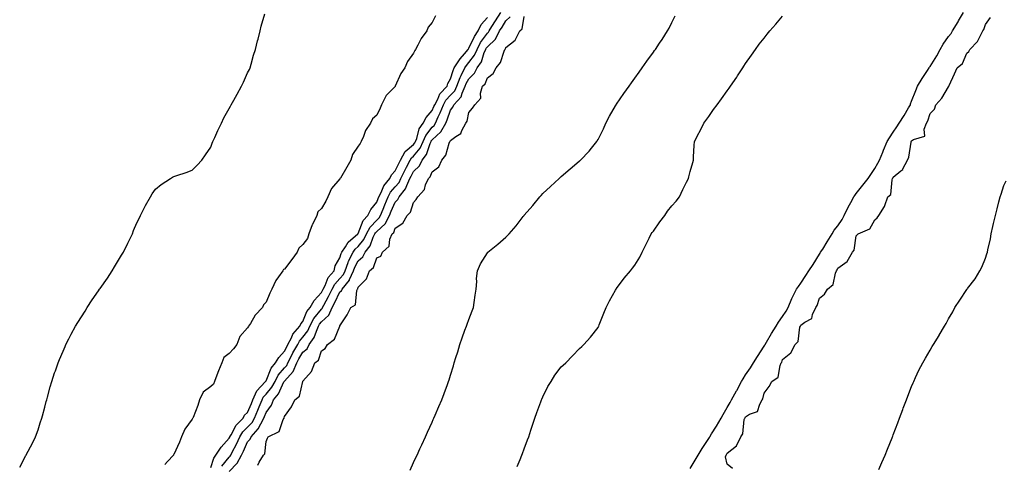
# Model space of a CAD drawing. Units: inches. Extents: x 878723 to 881363, y 7305818 to 7308458.
# Drawn here: x 878754 to 879288, y 7306487 to 7306728 of the extents above; entities that cross this region are included whole.
import ezdxf

# ---------------------------------------------------------------- set-up
doc = ezdxf.new("R2010")
doc.units = ezdxf.units.IN
doc.header["$MEASUREMENT"] = 0
doc.layers.add('Contour_87877305', color=7, linetype='Continuous', true_color=0x54d565)

msp = doc.modelspace()

# ---------------------------------------------------------------- linework, layer by layer
at = {"layer": 'Contour_87877305'}
for points in [[(878754.46, 7306485.5, 3359), (878757.87, 7306491.74, 3359), (878757.97, 7306491.92, 3359), (878758, 7306491.98, 3359), (878758.05, 7306492.09, 3359), (878761.48, 7306498.49, 3359), (878763.07, 7306501.92, 3359), (878764.39, 7306505.58, 3359), (878765.61, 7306509.48, 3359), (878766.44, 7306511.92, 3359), (878766.79, 7306513.19, 3359), (878768.05, 7306517.98, 3359), (878768.86, 7306521.11, 3359), (878769.09, 7306521.92, 3359), (878769.5, 7306523.37, 3359), (878771.02, 7306528.94, 3359), (878771.87, 7306531.92, 3359), (878773.42, 7306536.56, 3359), (878773.84, 7306537.71, 3359), (878775.34, 7306541.92, 3359), (878776.11, 7306543.86, 3359), (878778.05, 7306548.32, 3359), (878779.11, 7306550.87, 3359), (878779.54, 7306551.92, 3359), (878781.15, 7306555.03, 3359), (878782.44, 7306557.54, 3359), (878784.77, 7306561.92, 3359), (878786.07, 7306563.9, 3359), (878788.05, 7306566.95, 3359), (878789.9, 7306570.07, 3359), (878790.98, 7306571.92, 3359), (878793.83, 7306576.14, 3359), (878797.2, 7306581.07, 3359), (878797.78, 7306581.92, 3359), (878797.89, 7306582.08, 3359), (878798.05, 7306582.28, 3359), (878801.99, 7306587.97, 3359), (878804.55, 7306591.92, 3359), (878805.87, 7306594.11, 3359), (878808.05, 7306597.6, 3359), (878809.67, 7306600.3, 3359), (878810.68, 7306601.92, 3359), (878813.05, 7306606.92, 3359), (878815.56, 7306611.92, 3359), (878816.25, 7306613.72, 3359), (878818.05, 7306617.83, 3359), (878819.33, 7306620.64, 3359), (878820.02, 7306621.92, 3359), (878821.97, 7306625.84, 3359), (878822.64, 7306627.33, 3359), (878825.42, 7306631.92, 3359), (878826.35, 7306633.62, 3359), (878828.05, 7306636.08, 3359), (878831.22, 7306638.75, 3359), (878836.16, 7306641.92, 3359), (878837.35, 7306642.62, 3359), (878838.05, 7306642.98, 3359), (878839.69, 7306643.55, 3359), (878844.7, 7306645.27, 3359), (878848.05, 7306646.38, 3359), (878850.75, 7306649.22, 3359), (878853.17, 7306651.92, 3359), (878855.23, 7306654.74, 3359), (878858.05, 7306658.98, 3359), (878858.87, 7306661.1, 3359), (878859.24, 7306661.92, 3359), (878860.24, 7306664.11, 3359), (878861.92, 7306668.04, 3359), (878863.88, 7306671.92, 3359), (878865.23, 7306674.73, 3359), (878868.05, 7306679.91, 3359), (878868.77, 7306681.21, 3359), (878869.19, 7306681.92, 3359), (878870.55, 7306684.42, 3359), (878872.28, 7306687.69, 3359), (878874.7, 7306691.92, 3359), (878875.73, 7306694.23, 3359), (878878.05, 7306699.25, 3359), (878878.99, 7306700.98, 3359), (878879.42, 7306701.92, 3359), (878879.99, 7306703.86, 3359), (878881.26, 7306708.71, 3359), (878882.25, 7306711.92, 3359), (878883.39, 7306716.58, 3359), (878883.67, 7306717.54, 3359), (878884.77, 7306721.92, 3359), (878885.41, 7306724.56, 3359), (878887.3, 7306731.17, 3359)], [(878864.06, 7306485.91, 3358), (878868.05, 7306490.84, 3358), (878868.59, 7306491.38, 3358), (878868.86, 7306491.92, 3358), (878869.69, 7306493.56, 3358), (878871.99, 7306497.97, 3358), (878873.84, 7306501.92, 3358), (878875.44, 7306504.53, 3358), (878878.05, 7306507.06, 3358), (878880.43, 7306509.55, 3358), (878881.76, 7306511.92, 3358), (878883.59, 7306516.37, 3358), (878884.34, 7306518.21, 3358), (878885.85, 7306521.92, 3358), (878886.53, 7306523.43, 3358), (878888.05, 7306525.04, 3358), (878891.19, 7306528.78, 3358), (878892.92, 7306531.92, 3358), (878894.67, 7306535.31, 3358), (878898.05, 7306539.22, 3358), (878899.35, 7306540.62, 3358), (878899.9, 7306541.92, 3358), (878901.85, 7306545.72, 3358), (878902.64, 7306547.33, 3358), (878905.23, 7306551.92, 3358), (878906.18, 7306553.8, 3358), (878908.05, 7306555.86, 3358), (878910.67, 7306559.29, 3358), (878911.85, 7306561.92, 3358), (878913.95, 7306566.02, 3358), (878918.05, 7306571.05, 3358), (878918.5, 7306571.47, 3358), (878918.69, 7306571.92, 3358), (878919.41, 7306573.28, 3358), (878921.96, 7306578.01, 3358), (878923.89, 7306581.92, 3358), (878925.32, 7306584.65, 3358), (878928.05, 7306587.69, 3358), (878930.02, 7306589.96, 3358), (878930.87, 7306591.92, 3358), (878932.56, 7306596.43, 3358), (878932.77, 7306597.19, 3358), (878935.18, 7306601.92, 3358), (878936.33, 7306603.65, 3358), (878938.05, 7306605.14, 3358), (878941.07, 7306608.9, 3358), (878942.53, 7306611.92, 3358), (878944.41, 7306615.56, 3358), (878948.05, 7306619.39, 3358), (878949.37, 7306620.6, 3358), (878950.05, 7306621.92, 3358), (878951.48, 7306625.35, 3358), (878952.38, 7306627.58, 3358), (878954.26, 7306631.92, 3358), (878955.54, 7306634.43, 3358), (878958.05, 7306637.39, 3358), (878960.14, 7306639.83, 3358), (878961.12, 7306641.92, 3358), (878963.4, 7306646.57, 3358), (878964.23, 7306648.1, 3358), (878966.24, 7306651.92, 3358), (878966.88, 7306653.09, 3358), (878968.05, 7306654.06, 3358), (878971.64, 7306658.34, 3358), (878973.28, 7306661.92, 3358), (878974.64, 7306665.33, 3358), (878978.05, 7306669.67, 3358), (878979.22, 7306670.75, 3358), (878979.9, 7306671.92, 3358), (878981.43, 7306675.3, 3358), (878982.51, 7306677.47, 3358), (878984.21, 7306681.92, 3358), (878985.55, 7306684.42, 3358), (878988.05, 7306687.05, 3358), (878990.43, 7306689.54, 3358), (878991.54, 7306691.92, 3358), (878993.3, 7306696.68, 3358), (878993.88, 7306697.76, 3358), (878995.88, 7306701.92, 3358), (878996.75, 7306703.22, 3358), (878998.05, 7306704.74, 3358), (879001.11, 7306708.86, 3358), (879002.46, 7306711.92, 3358), (879004.37, 7306715.6, 3358), (879008.05, 7306720.77, 3358), (879008.64, 7306721.32, 3358), (879008.95, 7306721.92, 3358), (879010.53, 7306724.4, 3358), (879012.51, 7306727.47, 3358), (879015.27, 7306731.92, 3358)], [(879118.05, 7306484.79, 3353), (879120.68, 7306489.28, 3353), (879122.23, 7306491.92, 3353), (879124.5, 7306495.46, 3353), (879128.05, 7306500.99, 3353), (879128.44, 7306501.53, 3353), (879128.64, 7306501.92, 3353), (879129.61, 7306503.48, 3353), (879132.26, 7306507.71, 3353), (879134.8, 7306511.92, 3353), (879135.94, 7306514.03, 3353), (879138.05, 7306517.69, 3353), (879139.57, 7306520.4, 3353), (879140.44, 7306521.92, 3353), (879143.09, 7306526.88, 3353), (879143.19, 7306527.06, 3353), (879145.8, 7306531.92, 3353), (879146.64, 7306533.34, 3353), (879148.05, 7306535.45, 3353), (879150.62, 7306539.35, 3353), (879152.27, 7306541.92, 3353), (879154.54, 7306545.43, 3353), (879158.05, 7306551.01, 3353), (879158.42, 7306551.56, 3353), (879158.57, 7306551.92, 3353), (879159.33, 7306553.2, 3353), (879162.09, 7306557.88, 3353), (879164.51, 7306561.92, 3353), (879165.89, 7306564.08, 3353), (879168.05, 7306567.19, 3353), (879170.01, 7306569.96, 3353), (879171.17, 7306571.92, 3353), (879173.13, 7306576.84, 3353), (879173.33, 7306577.19, 3353), (879175.68, 7306581.92, 3353), (879176.63, 7306583.34, 3353), (879178.05, 7306585.23, 3353), (879180.69, 7306589.28, 3353), (879182.39, 7306591.92, 3353), (879184.61, 7306595.37, 3353), (879188.05, 7306600.82, 3353), (879188.5, 7306601.47, 3353), (879188.72, 7306601.92, 3353), (879189.82, 7306603.69, 3353), (879192.3, 7306607.67, 3353), (879194.88, 7306611.92, 3353), (879196.08, 7306613.88, 3353), (879198.05, 7306616.34, 3353), (879200.31, 7306619.66, 3353), (879201.42, 7306621.92, 3353), (879203.56, 7306626.41, 3353), (879205.04, 7306628.91, 3353), (879206.72, 7306631.92, 3353), (879207.23, 7306632.74, 3353), (879208.05, 7306633.76, 3353), (879211.67, 7306638.3, 3353), (879214.44, 7306641.92, 3353), (879215.84, 7306644.13, 3353), (879218.05, 7306647.38, 3353), (879219.77, 7306650.2, 3353), (879220.65, 7306651.92, 3353), (879222.35, 7306656.23, 3353), (879222.73, 7306657.24, 3353), (879224.77, 7306661.92, 3353), (879226.06, 7306663.91, 3353), (879228.05, 7306666.98, 3353), (879230.01, 7306669.97, 3353), (879231.26, 7306671.92, 3353), (879233.92, 7306676.05, 3353), (879236.33, 7306680.2, 3353), (879237.35, 7306681.92, 3353), (879237.51, 7306682.46, 3353), (879238.05, 7306683.8, 3353), (879240.27, 7306689.7, 3353), (879241.14, 7306691.92, 3353), (879243.82, 7306696.15, 3353), (879246.59, 7306700.46, 3353), (879247.53, 7306701.92, 3353), (879247.66, 7306702.31, 3353), (879248.05, 7306702.67, 3353), (879251.62, 7306708.35, 3353), (879253.54, 7306711.92, 3353), (879255.14, 7306714.83, 3353), (879258.05, 7306718.92, 3353), (879259.45, 7306720.52, 3353), (879260.22, 7306721.92, 3353), (879263.18, 7306726.79, 3353), (879263.5, 7306727.37, 3353), (879266.1, 7306731.92, 3353)], [(878979.84, 7306730.13, 3359), (878978.05, 7306726.47, 3359), (878975.93, 7306724.04, 3359), (878975.21, 7306721.92, 3359), (878972.21, 7306717.76, 3359), (878970.34, 7306714.21, 3359), (878969.02, 7306711.92, 3359), (878968.7, 7306711.27, 3359), (878968.05, 7306709.92, 3359), (878964.63, 7306705.34, 3359), (878963.2, 7306701.92, 3359), (878961.12, 7306698.85, 3359), (878958.12, 7306691.99, 3359), (878958.08, 7306691.92, 3359), (878958.05, 7306691.87, 3359), (878953.08, 7306686.89, 3359), (878950.65, 7306681.92, 3359), (878949.84, 7306680.13, 3359), (878948.05, 7306676.35, 3359), (878945.71, 7306674.25, 3359), (878944.71, 7306671.92, 3359), (878941.99, 7306667.98, 3359), (878940.87, 7306664.74, 3359), (878939.59, 7306661.92, 3359), (878939.01, 7306660.96, 3359), (878938.05, 7306659.41, 3359), (878934.97, 7306655.01, 3359), (878933.96, 7306651.92, 3359), (878931.87, 7306648.1, 3359), (878928.32, 7306642.18, 3359), (878928.16, 7306641.92, 3359), (878928.12, 7306641.85, 3359), (878928.05, 7306641.76, 3359), (878923.54, 7306636.43, 3359), (878921.59, 7306631.92, 3359), (878920.37, 7306629.61, 3359), (878918.05, 7306625.75, 3359), (878916.08, 7306623.89, 3359), (878915.6, 7306621.92, 3359), (878913.19, 7306617.06, 3359), (878913.09, 7306616.88, 3359), (878911.23, 7306611.92, 3359), (878910.51, 7306609.46, 3359), (878908.05, 7306606.12, 3359), (878905.89, 7306604.08, 3359), (878904.92, 7306601.92, 3359), (878902.01, 7306597.96, 3359), (878898.05, 7306592.86, 3359), (878897.43, 7306592.54, 3359), (878897.11, 7306591.92, 3359), (878894.77, 7306588.64, 3359), (878893.26, 7306586.71, 3359), (878891.19, 7306581.92, 3359), (878890.15, 7306579.82, 3359), (878888.05, 7306574.8, 3359), (878886.61, 7306573.36, 3359), (878886.07, 7306571.92, 3359), (878882.05, 7306567.92, 3359), (878879.52, 7306563.39, 3359), (878878.58, 7306561.92, 3359), (878878.41, 7306561.57, 3359), (878878.05, 7306561, 3359), (878873.78, 7306556.2, 3359), (878872.14, 7306551.92, 3359), (878870.32, 7306549.65, 3359), (878868.05, 7306547.07, 3359), (878865.15, 7306544.82, 3359), (878864.05, 7306541.92, 3359), (878862.23, 7306537.74, 3359), (878861.4, 7306535.27, 3359), (878860.13, 7306531.92, 3359), (878859.52, 7306530.45, 3359), (878858.05, 7306529.17, 3359), (878853.93, 7306526.03, 3359), (878852, 7306521.92, 3359), (878851.12, 7306518.85, 3359), (878848.49, 7306512.36, 3359), (878848.34, 7306511.92, 3359), (878848.24, 7306511.73, 3359), (878848.05, 7306511.49, 3359), (878843.98, 7306505.99, 3359), (878842.24, 7306501.92, 3359), (878841.08, 7306498.89, 3359), (878838.05, 7306492.31, 3359), (878837.86, 7306492.12, 3359), (878837.8, 7306491.92, 3359), (878834.6, 7306488.46, 3359), (878833.1, 7306486.87, 3359)], [(878858.05, 7306485.27, 3359), (878859.66, 7306490.32, 3359), (878860.86, 7306491.92, 3359), (878863.75, 7306496.22, 3359), (878868.05, 7306501.15, 3359), (878868.32, 7306501.66, 3359), (878868.44, 7306501.92, 3359), (878869.06, 7306502.94, 3359), (878871.77, 7306508.2, 3359), (878875.67, 7306511.92, 3359), (878876.36, 7306513.62, 3359), (878878.05, 7306515.04, 3359), (878880.07, 7306519.91, 3359), (878880.89, 7306521.92, 3359), (878883.11, 7306526.86, 3359), (878885.2, 7306529.07, 3359), (878887.81, 7306531.92, 3359), (878887.88, 7306532.09, 3359), (878888.05, 7306532.28, 3359), (878890.84, 7306539.14, 3359), (878893.13, 7306541.92, 3359), (878895.02, 7306544.95, 3359), (878898.05, 7306548.35, 3359), (878899.23, 7306550.75, 3359), (878899.89, 7306551.92, 3359), (878901.77, 7306555.63, 3359), (878902.46, 7306557.51, 3359), (878906.31, 7306561.92, 3359), (878906.85, 7306563.12, 3359), (878908.05, 7306564.47, 3359), (878910.23, 7306569.73, 3359), (878911.91, 7306571.92, 3359), (878914.19, 7306575.78, 3359), (878918.05, 7306580.04, 3359), (878918.71, 7306581.26, 3359), (878919.04, 7306581.92, 3359), (878920.1, 7306583.97, 3359), (878921.79, 7306588.19, 3359), (878925.03, 7306591.92, 3359), (878925.44, 7306594.53, 3359), (878928.05, 7306598.84, 3359), (878928.72, 7306601.25, 3359), (878929.06, 7306601.92, 3359), (878931.04, 7306604.92, 3359), (878932.49, 7306607.48, 3359), (878937.87, 7306611.92, 3359), (878937.92, 7306612.05, 3359), (878938.05, 7306612.17, 3359), (878940.73, 7306619.24, 3359), (878943.22, 7306621.92, 3359), (878944.9, 7306625.06, 3359), (878948.05, 7306629.13, 3359), (878948.86, 7306631.11, 3359), (878949.2, 7306631.92, 3359), (878950.42, 7306634.28, 3359), (878951.93, 7306638.03, 3359), (878955.05, 7306641.92, 3359), (878955.98, 7306643.99, 3359), (878958.05, 7306646.02, 3359), (878959.94, 7306650.03, 3359), (878960.94, 7306651.92, 3359), (878963.44, 7306656.53, 3359), (878968.05, 7306660.34, 3359), (878968.77, 7306661.2, 3359), (878969.1, 7306661.92, 3359), (878969.81, 7306663.68, 3359), (878971.05, 7306668.91, 3359), (878973.16, 7306671.92, 3359), (878974.91, 7306675.05, 3359), (878978.05, 7306678.81, 3359), (878979.08, 7306680.88, 3359), (878979.48, 7306681.92, 3359), (878981.11, 7306684.98, 3359), (878982.23, 7306687.74, 3359), (878986.15, 7306691.92, 3359), (878986.62, 7306693.35, 3359), (878988.05, 7306695.92, 3359), (878989.4, 7306700.57, 3359), (878990.04, 7306701.92, 3359), (878993.25, 7306706.72, 3359), (878995.63, 7306709.51, 3359), (878997.66, 7306711.92, 3359), (878997.75, 7306712.22, 3359), (878998.05, 7306712.53, 3359), (879001.01, 7306718.96, 3359), (879002.99, 7306721.92, 3359), (879004.58, 7306725.39, 3359), (879008.05, 7306729.3, 3359)], [(878868.05, 7306483.06, 3357), (878872.42, 7306487.55, 3357), (878874.68, 7306491.92, 3357), (878875.81, 7306494.16, 3357), (878878.05, 7306499.18, 3357), (878879.39, 7306500.58, 3357), (878879.88, 7306501.92, 3357), (878883.83, 7306506.14, 3357), (878885.12, 7306508.99, 3357), (878886.76, 7306511.92, 3357), (878887.14, 7306512.83, 3357), (878888.05, 7306515.07, 3357), (878891.01, 7306518.95, 3357), (878892.13, 7306521.92, 3357), (878894.77, 7306525.2, 3357), (878897.73, 7306531.6, 3357), (878897.9, 7306531.92, 3357), (878897.95, 7306532.02, 3357), (878898.05, 7306532.13, 3357), (878902.77, 7306537.2, 3357), (878904.76, 7306541.92, 3357), (878905.88, 7306544.09, 3357), (878908.05, 7306547.81, 3357), (878910.31, 7306549.66, 3357), (878911.49, 7306551.92, 3357), (878914.19, 7306555.79, 3357), (878915.31, 7306559.18, 3357), (878916.54, 7306561.92, 3357), (878917.05, 7306562.92, 3357), (878918.05, 7306564.15, 3357), (878922.13, 7306567.84, 3357), (878923.84, 7306571.92, 3357), (878925.29, 7306574.68, 3357), (878928.05, 7306580.42, 3357), (878928.89, 7306581.08, 3357), (878929.26, 7306581.92, 3357), (878933.19, 7306586.78, 3357), (878933.29, 7306587.15, 3357), (878935.36, 7306591.92, 3357), (878936.1, 7306593.87, 3357), (878938.05, 7306597.21, 3357), (878940.5, 7306599.47, 3357), (878941.79, 7306601.92, 3357), (878944.47, 7306605.5, 3357), (878946.17, 7306610.05, 3357), (878947.08, 7306611.92, 3357), (878947.41, 7306612.55, 3357), (878948.05, 7306613.23, 3357), (878952.56, 7306617.41, 3357), (878954.92, 7306621.92, 3357), (878955.84, 7306624.14, 3357), (878958.05, 7306629.14, 3357), (878959.47, 7306630.5, 3357), (878960.18, 7306631.92, 3357), (878963.7, 7306636.27, 3357), (878964.32, 7306638.19, 3357), (878966.06, 7306641.92, 3357), (878966.71, 7306643.26, 3357), (878968.05, 7306645.72, 3357), (878971.14, 7306648.83, 3357), (878972.74, 7306651.92, 3357), (878975.07, 7306654.9, 3357), (878976.95, 7306660.83, 3357), (878977.46, 7306661.92, 3357), (878977.63, 7306662.34, 3357), (878978.05, 7306662.89, 3357), (878982.78, 7306667.19, 3357), (878985.49, 7306671.92, 3357), (878986.29, 7306673.68, 3357), (878988.05, 7306679, 3357), (878989.29, 7306680.68, 3357), (878989.75, 7306681.92, 3357), (878993.75, 7306686.23, 3357), (878994.31, 7306688.18, 3357), (878996.06, 7306691.92, 3357), (878996.59, 7306693.38, 3357), (878998.05, 7306696.05, 3357), (879000.97, 7306699, 3357), (879002.52, 7306701.92, 3357), (879004.75, 7306705.22, 3357), (879006.37, 7306710.24, 3357), (879007.11, 7306711.92, 3357), (879007.43, 7306712.54, 3357), (879008.05, 7306713.4, 3357), (879012.41, 7306717.55, 3357), (879014.67, 7306721.92, 3357), (879015.98, 7306723.99, 3357), (879018.05, 7306727.35, 3357), (879020.43, 7306729.54, 3357)], [(878883.53, 7306486.44, 3356), (878884.3, 7306488.17, 3356), (878886.73, 7306491.92, 3356), (878887.36, 7306492.61, 3356), (878888.05, 7306499.28, 3356), (878888.78, 7306501.19, 3356), (878889.1, 7306501.92, 3356), (878895.12, 7306504.85, 3356), (878897.37, 7306511.24, 3356), (878897.77, 7306511.92, 3356), (878897.88, 7306512.09, 3356), (878898.05, 7306512.95, 3356), (878901.75, 7306518.22, 3356), (878903.55, 7306521.92, 3356), (878906.13, 7306523.84, 3356), (878907.97, 7306531.84, 3356), (878908.01, 7306531.92, 3356), (878908.03, 7306531.94, 3356), (878908.05, 7306532.04, 3356), (878912.66, 7306537.31, 3356), (878914.39, 7306541.92, 3356), (878916.52, 7306543.44, 3356), (878918.05, 7306548.48, 3356), (878920.14, 7306549.82, 3356), (878921.43, 7306551.92, 3356), (878925.21, 7306554.76, 3356), (878927.99, 7306561.86, 3356), (878928.03, 7306561.92, 3356), (878928.04, 7306561.93, 3356), (878928.05, 7306562.02, 3356), (878932, 7306567.96, 3356), (878934.02, 7306571.92, 3356), (878936.55, 7306573.41, 3356), (878937.26, 7306581.13, 3356), (878937.6, 7306581.92, 3356), (878937.8, 7306582.16, 3356), (878938.05, 7306583.1, 3356), (878942.5, 7306587.47, 3356), (878944.19, 7306591.92, 3356), (878946.24, 7306593.73, 3356), (878948.05, 7306598.94, 3356), (878950.23, 7306599.73, 3356), (878951.22, 7306601.92, 3356), (878954.81, 7306605.16, 3356), (878955.23, 7306609.11, 3356), (878956.35, 7306611.92, 3356), (878957.25, 7306612.72, 3356), (878958.05, 7306615.05, 3356), (878962.22, 7306617.75, 3356), (878964.51, 7306621.92, 3356), (878966.33, 7306623.64, 3356), (878968.05, 7306628.98, 3356), (878969.5, 7306630.47, 3356), (878970.26, 7306631.92, 3356), (878973.94, 7306636.03, 3356), (878974.54, 7306638.41, 3356), (878976.09, 7306641.92, 3356), (878977.06, 7306642.91, 3356), (878978.05, 7306645.54, 3356), (878981.63, 7306648.34, 3356), (878983.35, 7306651.92, 3356), (878985.46, 7306654.51, 3356), (878987.25, 7306661.12, 3356), (878987.6, 7306661.92, 3356), (878987.84, 7306662.13, 3356), (878988.05, 7306662.61, 3356), (878990.88, 7306664.75, 3356), (878993.57, 7306666.4, 3356), (878994.18, 7306668.04, 3356), (878996.41, 7306671.92, 3356), (878997.05, 7306672.93, 3356), (878998.05, 7306677.69, 3356), (878999.95, 7306680.02, 3356), (879001.14, 7306681.92, 3356), (879004.43, 7306685.54, 3356), (879004.32, 7306688.2, 3356), (879005.46, 7306691.92, 3356), (879006.75, 7306693.22, 3356), (879008.05, 7306696.59, 3356), (879011.1, 7306698.87, 3356), (879012.8, 7306701.92, 3356), (879015.18, 7306704.79, 3356), (879017.11, 7306710.98, 3356), (879017.55, 7306711.92, 3356), (879017.81, 7306712.16, 3356), (879018.05, 7306712.86, 3356), (879023.04, 7306716.94, 3356), (879025.58, 7306721.92, 3356), (879026.91, 7306723.06, 3356), (879028.05, 7306729.81, 3356)], [(878966.17, 7306483.8, 3355), (878968.05, 7306487.87, 3355), (878969.32, 7306490.65, 3355), (878969.9, 7306491.92, 3355), (878971.45, 7306495.32, 3355), (878972.45, 7306497.52, 3355), (878974.47, 7306501.92, 3355), (878975.59, 7306504.38, 3355), (878978.05, 7306509.82, 3355), (878978.7, 7306511.27, 3355), (878978.99, 7306511.92, 3355), (878979.69, 7306513.56, 3355), (878981.73, 7306518.25, 3355), (878983.26, 7306521.92, 3355), (878984.6, 7306525.38, 3355), (878986.32, 7306530.19, 3355), (878986.97, 7306531.92, 3355), (878987.24, 7306532.73, 3355), (878988.05, 7306535.37, 3355), (878989.59, 7306540.38, 3355), (878990.04, 7306541.92, 3355), (878990.92, 7306544.79, 3355), (878991.95, 7306548.02, 3355), (878993.11, 7306551.92, 3355), (878994.41, 7306555.56, 3355), (878995.88, 7306559.75, 3355), (878996.66, 7306561.92, 3355), (878996.99, 7306562.98, 3355), (878998.05, 7306565.46, 3355), (878999.82, 7306570.14, 3355), (879000.42, 7306571.92, 3355), (879000.82, 7306574.68, 3355), (879001.38, 7306578.59, 3355), (879001.87, 7306581.92, 3355), (879002.22, 7306586.09, 3355), (879002.17, 7306587.8, 3355), (879002.59, 7306591.92, 3355), (879004.25, 7306595.73, 3355), (879008.05, 7306601.67, 3355), (879008.14, 7306601.82, 3355), (879008.22, 7306601.92, 3355), (879013.71, 7306606.26, 3355), (879018.05, 7306610.07, 3355), (879018.98, 7306610.99, 3355), (879019.75, 7306611.92, 3355), (879023.69, 7306616.28, 3355), (879027.45, 7306621.32, 3355), (879027.91, 7306621.92, 3355), (879027.96, 7306622.01, 3355), (879028.05, 7306622.12, 3355), (879032.7, 7306627.26, 3355), (879036.53, 7306631.92, 3355), (879037.17, 7306632.8, 3355), (879038.05, 7306633.8, 3355), (879042.3, 7306637.67, 3355), (879046.88, 7306641.92, 3355), (879047.48, 7306642.49, 3355), (879048.05, 7306643.02, 3355), (879052.87, 7306647.1, 3355), (879055.32, 7306649.2, 3355), (879058.05, 7306651.52, 3355), (879058.26, 7306651.71, 3355), (879058.51, 7306651.92, 3355), (879063.22, 7306656.74, 3355), (879064.46, 7306658.33, 3355), (879067.33, 7306661.92, 3355), (879067.62, 7306662.35, 3355), (879068.05, 7306663.11, 3355), (879071.03, 7306668.94, 3355), (879072.32, 7306671.92, 3355), (879074.32, 7306675.65, 3355), (879077.51, 7306681.37, 3355), (879077.81, 7306681.92, 3355), (879077.9, 7306682.07, 3355), (879078.05, 7306682.27, 3355), (879082.05, 7306687.93, 3355), (879084.88, 7306691.92, 3355), (879086.19, 7306693.78, 3355), (879088.05, 7306696.41, 3355), (879090.33, 7306699.63, 3355), (879091.96, 7306701.92, 3355), (879094.51, 7306705.46, 3355), (879098.05, 7306710.41, 3355), (879098.69, 7306711.29, 3355), (879099.15, 7306711.92, 3355), (879101.36, 7306715.23, 3355), (879102.72, 7306717.25, 3355), (879105.69, 7306721.92, 3355), (879106.51, 7306723.45, 3355), (879108.05, 7306726.45, 3355), (879109.9, 7306730.07, 3355)], [(879024.14, 7306485.83, 3354), (879025.73, 7306489.6, 3354), (879026.72, 7306491.92, 3354), (879027.09, 7306492.88, 3354), (879028.05, 7306495.43, 3354), (879029.81, 7306500.16, 3354), (879030.42, 7306501.92, 3354), (879031.61, 7306505.47, 3354), (879032.32, 7306507.65, 3354), (879033.78, 7306511.92, 3354), (879034.86, 7306515.11, 3354), (879037.07, 7306520.93, 3354), (879037.42, 7306521.92, 3354), (879037.59, 7306522.38, 3354), (879038.05, 7306523.52, 3354), (879040.89, 7306529.08, 3354), (879042.59, 7306531.92, 3354), (879044.68, 7306535.29, 3354), (879048.05, 7306539.79, 3354), (879049.19, 7306540.78, 3354), (879050.48, 7306541.92, 3354), (879054.2, 7306545.77, 3354), (879058.05, 7306549.77, 3354), (879059.18, 7306550.79, 3354), (879060.34, 7306551.92, 3354), (879063.99, 7306555.98, 3354), (879068.05, 7306561.11, 3354), (879068.32, 7306561.65, 3354), (879068.42, 7306561.92, 3354), (879068.66, 7306562.54, 3354), (879071.08, 7306568.89, 3354), (879072.34, 7306571.92, 3354), (879074.31, 7306575.66, 3354), (879077.44, 7306581.31, 3354), (879077.78, 7306581.92, 3354), (879077.89, 7306582.08, 3354), (879078.05, 7306582.29, 3354), (879082.12, 7306587.86, 3354), (879085.57, 7306591.92, 3354), (879086.66, 7306593.31, 3354), (879088.05, 7306594.98, 3354), (879090.75, 7306599.22, 3354), (879091.9, 7306601.92, 3354), (879093.92, 7306606.05, 3354), (879095.72, 7306609.59, 3354), (879096.89, 7306611.92, 3354), (879097.36, 7306612.61, 3354), (879098.05, 7306613.39, 3354), (879101.53, 7306618.44, 3354), (879104.23, 7306621.92, 3354), (879105.76, 7306624.21, 3354), (879108.05, 7306627.09, 3354), (879110.34, 7306629.63, 3354), (879112.11, 7306631.92, 3354), (879114.07, 7306635.89, 3354), (879116.02, 7306639.9, 3354), (879117.02, 7306641.92, 3354), (879117.22, 7306642.75, 3354), (879118.05, 7306645.66, 3354), (879119.39, 7306650.58, 3354), (879119.69, 7306651.92, 3354), (879119.82, 7306653.69, 3354), (879120.13, 7306659.85, 3354), (879120.27, 7306661.92, 3354), (879122.91, 7306666.78, 3354), (879123.01, 7306666.96, 3354), (879125.36, 7306671.92, 3354), (879126.5, 7306673.46, 3354), (879128.05, 7306675.62, 3354), (879130.7, 7306679.26, 3354), (879132.53, 7306681.92, 3354), (879134.87, 7306685.1, 3354), (879138.05, 7306689.45, 3354), (879139.1, 7306690.87, 3354), (879139.85, 7306691.92, 3354), (879143.18, 7306696.79, 3354), (879143.66, 7306697.54, 3354), (879146.56, 7306701.92, 3354), (879147.13, 7306702.84, 3354), (879148.05, 7306704.24, 3354), (879151.17, 7306708.8, 3354), (879153.31, 7306711.92, 3354), (879155.3, 7306714.67, 3354), (879158.05, 7306718.1, 3354), (879159.79, 7306720.18, 3354), (879161.25, 7306721.92, 3354), (879164.35, 7306725.62, 3354), (879168.05, 7306730, 3354)], [(879140.92, 7306484.79, 3352), (879138.05, 7306487.03, 3352), (879137.21, 7306491.08, 3352), (879137.47, 7306491.92, 3352), (879137.7, 7306492.27, 3352), (879138.05, 7306493.01, 3352), (879143.04, 7306496.93, 3352), (879145.35, 7306501.92, 3352), (879146.45, 7306503.52, 3352), (879147.33, 7306511.2, 3352), (879147.57, 7306511.92, 3352), (879147.74, 7306512.22, 3352), (879148.05, 7306512.76, 3352), (879150.21, 7306514.08, 3352), (879154.44, 7306515.53, 3352), (879155.69, 7306519.57, 3352), (879157.07, 7306521.92, 3352), (879157.44, 7306522.54, 3352), (879158.05, 7306525.58, 3352), (879160.88, 7306529.09, 3352), (879162.19, 7306531.92, 3352), (879165.7, 7306534.27, 3352), (879166.7, 7306540.56, 3352), (879167.31, 7306541.92, 3352), (879167.59, 7306542.38, 3352), (879168.05, 7306543.75, 3352), (879172.63, 7306547.34, 3352), (879174.94, 7306551.92, 3352), (879176.48, 7306553.49, 3352), (879177.48, 7306561.35, 3352), (879177.7, 7306561.92, 3352), (879177.84, 7306562.13, 3352), (879178.05, 7306562.5, 3352), (879180.21, 7306564.08, 3352), (879183.94, 7306566.03, 3352), (879184.29, 7306568.16, 3352), (879186.09, 7306571.92, 3352), (879186.83, 7306573.14, 3352), (879188.05, 7306577.03, 3352), (879190.72, 7306579.24, 3352), (879192.39, 7306581.92, 3352), (879195.54, 7306584.43, 3352), (879196.71, 7306590.57, 3352), (879197.31, 7306591.92, 3352), (879197.6, 7306592.37, 3352), (879198.05, 7306593.39, 3352), (879203.04, 7306596.93, 3352), (879205.95, 7306601.92, 3352), (879206.9, 7306603.06, 3352), (879208.05, 7306610.76, 3352), (879208.55, 7306611.42, 3352), (879208.99, 7306611.92, 3352), (879215.41, 7306614.56, 3352), (879218.05, 7306619.48, 3352), (879219.31, 7306620.66, 3352), (879220.2, 7306621.92, 3352), (879223.31, 7306626.66, 3352), (879223.42, 7306627.29, 3352), (879225.07, 7306631.92, 3352), (879226.7, 7306633.27, 3352), (879227.4, 7306641.27, 3352), (879227.65, 7306641.92, 3352), (879227.8, 7306642.17, 3352), (879228.05, 7306642.68, 3352), (879232.15, 7306646.02, 3352), (879233.21, 7306646.75, 3352), (879233.34, 7306647.2, 3352), (879235.75, 7306651.92, 3352), (879236.52, 7306653.45, 3352), (879237.71, 7306661.58, 3352), (879237.82, 7306661.92, 3352), (879237.91, 7306662.06, 3352), (879238.05, 7306662.28, 3352), (879239.14, 7306663.01, 3352), (879245.14, 7306664.83, 3352), (879244.88, 7306668.76, 3352), (879246.16, 7306671.92, 3352), (879246.85, 7306673.12, 3352), (879248.05, 7306677.17, 3352), (879250.4, 7306679.57, 3352), (879251.22, 7306681.92, 3352), (879254.41, 7306685.56, 3352), (879258.05, 7306691.65, 3352), (879258.19, 7306691.78, 3352), (879258.27, 7306691.92, 3352), (879258.46, 7306692.32, 3352), (879261.26, 7306698.72, 3352), (879262.81, 7306701.92, 3352), (879265.66, 7306704.3, 3352), (879268.05, 7306709.93, 3352), (879269.13, 7306710.84, 3352), (879269.61, 7306711.92, 3352), (879273.84, 7306716.13, 3352), (879274.93, 7306718.8, 3352), (879276.63, 7306721.92, 3352), (879277.27, 7306722.7, 3352), (879278.05, 7306725.35, 3352), (879280.83, 7306729.14, 3352)], [(879220.26, 7306484.13, 3351), (879221.93, 7306488.04, 3351), (879223.62, 7306491.92, 3351), (879224.87, 7306495.1, 3351), (879227.44, 7306501.31, 3351), (879227.69, 7306501.92, 3351), (879227.78, 7306502.19, 3351), (879228.05, 7306502.89, 3351), (879230.54, 7306509.43, 3351), (879231.54, 7306511.92, 3351), (879233.26, 7306516.71, 3351), (879233.53, 7306517.4, 3351), (879235.26, 7306521.92, 3351), (879235.99, 7306523.98, 3351), (879238.05, 7306529.21, 3351), (879238.82, 7306531.15, 3351), (879239.18, 7306531.92, 3351), (879240.22, 7306534.09, 3351), (879242.02, 7306537.95, 3351), (879244.06, 7306541.92, 3351), (879245.51, 7306544.46, 3351), (879248.05, 7306548.85, 3351), (879249.2, 7306550.77, 3351), (879249.9, 7306551.92, 3351), (879252.94, 7306556.81, 3351), (879253.03, 7306556.94, 3351), (879255.9, 7306561.92, 3351), (879256.73, 7306563.24, 3351), (879258.05, 7306565.78, 3351), (879260.34, 7306569.63, 3351), (879261.53, 7306571.92, 3351), (879264.1, 7306575.88, 3351), (879268.05, 7306581.8, 3351), (879268.1, 7306581.87, 3351), (879268.13, 7306581.92, 3351), (879268.37, 7306582.24, 3351), (879272.5, 7306587.47, 3351), (879275.06, 7306591.92, 3351), (879276.09, 7306593.87, 3351), (879278.05, 7306598.8, 3351), (879278.88, 7306601.1, 3351), (879279.09, 7306601.92, 3351), (879279.35, 7306603.22, 3351), (879280.73, 7306609.24, 3351), (879281.23, 7306611.92, 3351), (879282.12, 7306615.99, 3351), (879282.44, 7306617.54, 3351), (879283.43, 7306621.92, 3351), (879284.45, 7306625.51, 3351), (879285.4, 7306629.27, 3351), (879286.11, 7306631.92, 3351), (879286.6, 7306633.37, 3351), (879288.05, 7306638.14, 3351), (879289.25, 7306640.73, 3351)]]:
    msp.add_polyline3d(points, dxfattribs=at)

doc.saveas('drawing.dxf')
